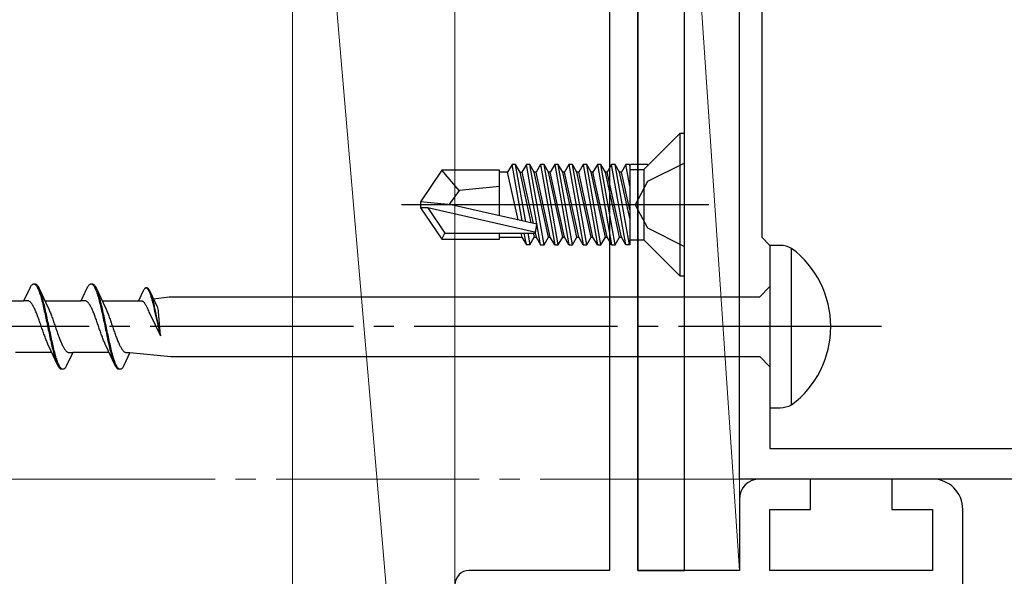
# Model space of a CAD drawing. Extents: x 105 to 1155, y 126 to 1689.
# Drawn here: x 619 to 668, y 400 to 427 of the extents above; entities that cross this region are included whole.
import ezdxf

# ---------------------------------------------------------------- set-up
doc = ezdxf.new("R2010")
doc.units = 0
doc.linetypes.add('YCENTER_1', pattern=[13, 10, -1, 1, -1])
for name, color, linetype, lineweight in [('YKK_11', 7, 'CONTINUOUS', 30), ('YKK_12', 2, 'CONTINUOUS', 13), ('YKK_13', 4, 'CONTINUOUS', 30), ('YSS_K', 3, 'CONTINUOUS', 13)]:
    doc.layers.add(name, color=color, linetype=linetype, lineweight=lineweight)

msp = doc.modelspace()

# ---------------------------------------------------------------- linework, layer by layer
at = {"layer": 'YKK_11', "color": 4, "linetype": 'ByBlock', "lineweight": -2, "ltscale": 0.5}
for p, q in [((648.405, 453.394, 0), (648.405, 400.094, 0)), ((649.805, 400.094, 0), (649.805, 453.094, 0)), ((658.305, 404.594, 0), (655.805, 404.594, 0)), ((658.305, 403.094, 0), (658.305, 404.594, 0)), ((664.305, 404.594, 0), (662.305, 404.594, 0)), ((662.305, 404.594, 0), (662.305, 403.094, 0)), ((654.805, 403.594, 0), (654.805, 400.094, 0)), ((656.305, 400.094, 0), (656.305, 403.094, 0)), ((656.305, 403.094, 0), (658.305, 403.094, 0)), ((662.305, 403.094, 0), (664.305, 403.094, 0)), ((664.305, 403.094, 0), (664.305, 400.094, 0)), ((665.805, 376.094, 0), (665.805, 403.094, 0)), ((648.405, 400.094, 0), (641.505, 400.094, 0)), ((654.805, 400.094, 0), (649.805, 400.094, 0)), ((664.305, 400.094, 0), (656.305, 400.094, 0))]:
    msp.add_line(p, q, dxfattribs=at)
at = {"layer": 'YKK_11', "color": 211, "linetype": 'ByBlock', "lineweight": -2}
for p, q in [((655.905, 443.694, 0), (655.905, 416.494, 0)), ((654.805, 404.594, 0), (654.805, 440.135, 0)), ((655.905, 416.494, 0), (656.305, 416.094, 0)), ((656.305, 416.094, 0), (656.305, 406.094, 0)), ((656.305, 406.094, 0), (678.405, 406.094, 0)), ((679.805, 404.594, 0), (654.805, 404.594, 0))]:
    msp.add_line(p, q, dxfattribs=at)
at = {"layer": 'YKK_11', "color": 4, "linetype": 'ByBlock', "lineweight": -2, "ltscale": 0.5}
for centre, radius, start, end in [((655.805, 403.594, 0), 1, 90, 180), ((664.305, 403.094, 0), 1.5, 0, 90), ((641.505, 399.394, 0), 0.7, 90, 270)]:
    msp.add_arc(centre, radius, start, end, dxfattribs=at)
at = {"layer": 'YKK_12', "color": 1, "linetype": 'YCENTER_1'}
msp.add_line((554.001, 404.594, 0), (697.305, 404.594, 0), dxfattribs=at)
at = {"layer": 'YKK_13'}
for p, q in [((649.805, 472.094, 0), (649.805, 400.094, 0)), ((652.105, 400.094, 0), (652.105, 472.094, 0)), ((649.805, 400.094, 0), (652.105, 400.094, 0))]:
    msp.add_line(p, q, dxfattribs=at)
at = {"layer": 'YKK_13', "linetype": 'ByBlock', "lineweight": -2, "ltscale": 0.5}
for p, q in [((650.105, 419.824, 0), (651.875, 421.594, 0)), ((652.105, 421.594, 0), (651.875, 421.594, 0)), ((651.875, 421.594, 0), (651.875, 414.594, 0)), ((652.105, 414.594, 0), (652.105, 421.594, 0)), ((640.15, 419.794, 0), (639.105, 418.244, 0)), ((643.005, 419.794, 0), (640.15, 419.794, 0)), ((641.005, 418.794, 0), (640.15, 419.794, 0)), ((643.005, 417.549, 0), (643.005, 419.794, 0)), ((643.618, 420.073, 0), (643.399, 419.694, 0)), ((644.108, 417.299, 0), (643.618, 420.073, 0)), ((643.792, 420.073, 0), (643.618, 420.073, 0)), ((644.011, 419.694, 0), (643.792, 420.073, 0)), ((644.29, 417.257, 0), (643.792, 420.073, 0)), ((644.318, 420.073, 0), (644.099, 419.694, 0)), ((644.492, 420.073, 0), (644.318, 420.073, 0)), ((645.018, 416.115, 0), (644.318, 420.073, 0)), ((644.711, 419.694, 0), (644.492, 420.073, 0)), ((645.192, 416.115, 0), (644.492, 420.073, 0)), ((645.018, 420.073, 0), (644.799, 419.694, 0)), ((645.192, 420.073, 0), (645.018, 420.073, 0)), ((645.018, 420.073, 0), (645.718, 416.115, 0)), ((645.411, 419.694, 0), (645.192, 420.073, 0)), ((645.892, 416.115, 0), (645.192, 420.073, 0)), ((645.718, 420.073, 0), (645.499, 419.694, 0)), ((645.892, 420.073, 0), (645.718, 420.073, 0)), ((645.718, 420.073, 0), (646.418, 416.115, 0)), ((646.111, 419.694, 0), (645.892, 420.073, 0)), ((646.592, 416.115, 0), (645.892, 420.073, 0)), ((646.418, 420.073, 0), (646.199, 419.694, 0)), ((646.592, 420.073, 0), (646.418, 420.073, 0)), ((646.418, 420.073, 0), (647.118, 416.115, 0)), ((646.811, 419.694, 0), (646.592, 420.073, 0)), ((647.292, 416.115, 0), (646.592, 420.073, 0)), ((647.118, 420.073, 0), (646.899, 419.694, 0)), ((647.292, 420.073, 0), (647.118, 420.073, 0)), ((647.118, 420.073, 0), (647.818, 416.115, 0)), ((647.511, 419.694, 0), (647.292, 420.073, 0)), ((647.992, 416.115, 0), (647.292, 420.073, 0)), ((647.818, 420.073, 0), (647.599, 419.694, 0)), ((647.992, 420.073, 0), (647.818, 420.073, 0)), ((647.818, 420.073, 0), (648.518, 416.115, 0)), ((648.211, 419.694, 0), (647.992, 420.073, 0)), ((648.692, 416.115, 0), (647.992, 420.073, 0)), ((648.518, 420.073, 0), (648.299, 419.694, 0)), ((649.218, 416.115, 0), (648.518, 420.073, 0)), ((648.692, 420.073, 0), (648.518, 420.073, 0)), ((648.911, 419.694, 0), (648.692, 420.073, 0)), ((649.392, 416.115, 0), (648.692, 420.073, 0)), ((649.218, 420.073, 0), (648.999, 419.694, 0)), ((649.392, 420.073, 0), (649.218, 420.073, 0)), ((649.405, 419.014, 0), (649.218, 420.073, 0)), ((649.405, 420.001, 0), (649.392, 420.073, 0)), ((649.405, 420.073, 0), (649.405, 416.115, 0)), ((649.405, 419.824, 0), (650.105, 419.824, 0)), ((650.305, 420.073, 0), (649.449, 420.073, 0)), ((650.105, 419.824, 0), (650.105, 416.364, 0)), ((652.105, 420.144, 0), (650.29, 419.239, 0)), ((643.399, 419.694, 0), (643.005, 419.694, 0)), ((643.913, 417.343, 0), (643.399, 419.694, 0)), ((644.557, 417.196, 0), (644.011, 419.694, 0)), ((644.011, 419.694, 0), (644.099, 419.694, 0)), ((644.099, 419.694, 0), (644.65, 417.172, 0)), ((644.799, 419.694, 0), (644.711, 419.694, 0)), ((645.411, 416.494, 0), (644.711, 419.694, 0)), ((645.499, 416.494, 0), (644.799, 419.694, 0)), ((645.499, 419.694, 0), (645.411, 419.694, 0)), ((646.111, 416.494, 0), (645.411, 419.694, 0)), ((646.199, 416.494, 0), (645.499, 419.694, 0)), ((646.199, 419.694, 0), (646.111, 419.694, 0)), ((646.811, 416.494, 0), (646.111, 419.694, 0)), ((646.899, 416.494, 0), (646.199, 419.694, 0)), ((646.899, 419.694, 0), (646.811, 419.694, 0)), ((647.511, 416.494, 0), (646.811, 419.694, 0)), ((647.599, 416.494, 0), (646.899, 419.694, 0)), ((647.599, 419.694, 0), (647.511, 419.694, 0)), ((648.211, 416.494, 0), (647.511, 419.694, 0)), ((648.299, 416.494, 0), (647.599, 419.694, 0)), ((648.299, 419.694, 0), (648.211, 419.694, 0)), ((648.911, 416.494, 0), (648.211, 419.694, 0)), ((648.999, 416.494, 0), (648.299, 419.694, 0)), ((648.999, 419.694, 0), (648.911, 419.694, 0)), ((649.405, 417.436, 0), (648.911, 419.694, 0)), ((649.405, 417.837, 0), (648.999, 419.694, 0)), ((641.005, 418.794, 0), (640.504, 418.094, 0)), ((643.005, 418.994, 0), (641.005, 418.794, 0)), ((650.29, 419.239, 0), (649.681, 418.094, 0)), ((653.307, 418.094, 0), (638.179, 418.094, 0)), ((640.611, 418.094, 0), (639.105, 418.244, 0)), ((639.105, 418.244, 0), (639.105, 417.944, 0)), ((639.105, 417.944, 0), (640.15, 416.394, 0)), ((639.467, 417.944, 0), (639.105, 417.944, 0)), ((644.715, 416.75, 0), (639.467, 417.944, 0)), ((639.467, 417.944, 0), (640.31, 416.694, 0)), ((644.827, 417.135, 0), (640.611, 418.094, 0)), ((649.681, 418.094, 0), (650.29, 416.949, 0)), ((644.777, 416.694, 0), (644.827, 417.135, 0)), ((650.29, 416.949, 0), (652.105, 416.044, 0)), ((640.15, 416.394, 0), (640.31, 416.694, 0)), ((640.15, 416.394, 0), (643.005, 416.394, 0)), ((640.31, 416.694, 0), (644.777, 416.694, 0)), ((643.005, 416.394, 0), (643.005, 416.694, 0)), ((643.005, 416.494, 0), (644.099, 416.494, 0)), ((644.055, 416.694, 0), (644.099, 416.494, 0)), ((644.099, 416.494, 0), (644.318, 416.115, 0)), ((644.318, 416.115, 0), (644.215, 416.694, 0)), ((644.39, 416.694, 0), (644.492, 416.115, 0)), ((644.492, 416.115, 0), (644.711, 416.494, 0)), ((644.662, 416.717, 0), (644.711, 416.494, 0)), ((644.711, 416.494, 0), (644.799, 416.494, 0)), ((644.738, 416.772, 0), (644.799, 416.494, 0)), ((644.799, 416.494, 0), (645.018, 416.115, 0)), ((645.192, 416.115, 0), (645.411, 416.494, 0)), ((645.411, 416.494, 0), (645.499, 416.494, 0)), ((645.718, 416.115, 0), (645.499, 416.494, 0)), ((645.892, 416.115, 0), (646.111, 416.494, 0)), ((646.111, 416.494, 0), (646.199, 416.494, 0)), ((646.418, 416.115, 0), (646.199, 416.494, 0)), ((646.592, 416.115, 0), (646.811, 416.494, 0)), ((646.811, 416.494, 0), (646.899, 416.494, 0)), ((647.118, 416.115, 0), (646.899, 416.494, 0)), ((647.292, 416.115, 0), (647.511, 416.494, 0)), ((647.511, 416.494, 0), (647.599, 416.494, 0)), ((647.818, 416.115, 0), (647.599, 416.494, 0)), ((647.992, 416.115, 0), (648.211, 416.494, 0)), ((648.211, 416.494, 0), (648.299, 416.494, 0)), ((648.518, 416.115, 0), (648.299, 416.494, 0)), ((648.692, 416.115, 0), (648.911, 416.494, 0)), ((648.911, 416.494, 0), (648.999, 416.494, 0)), ((649.218, 416.115, 0), (648.999, 416.494, 0)), ((649.405, 416.364, 0), (650.105, 416.364, 0)), ((650.105, 416.364, 0), (651.875, 414.594, 0)), ((644.492, 416.115, 0), (644.318, 416.115, 0)), ((645.018, 416.115, 0), (645.192, 416.115, 0)), ((645.718, 416.115, 0), (645.892, 416.115, 0)), ((646.418, 416.115, 0), (646.592, 416.115, 0)), ((647.118, 416.115, 0), (647.292, 416.115, 0)), ((647.818, 416.115, 0), (647.992, 416.115, 0)), ((648.518, 416.115, 0), (648.692, 416.115, 0)), ((649.405, 416.115, 0), (649.218, 416.115, 0)), ((651.875, 414.594, 0), (652.105, 414.594, 0))]:
    msp.add_line(p, q, dxfattribs=at)
at = {"layer": 'YKK_13', "linetype": 'ByBlock', "lineweight": -2, "ltscale": 3}
for p, q in [((656.305, 416.094, 0), (656.305, 408.094, 0)), ((656.81, 416.094, 0), (656.305, 416.094, 0)), ((657.375, 408.242, 0), (657.375, 415.946, 0)), ((619.589, 413.368, 0), (619.885, 414.009, 0)), ((619.885, 414.009, 0), (619.905, 414.046, 0)), ((619.905, 414.046, 0), (619.925, 414.079, 0)), ((619.925, 414.079, 0), (619.944, 414.107, 0)), ((619.944, 414.107, 0), (619.964, 414.132, 0)), ((619.964, 414.132, 0), (619.983, 414.153, 0)), ((619.983, 414.153, 0), (620.003, 414.169, 0)), ((620.003, 414.169, 0), (620.022, 414.182, 0)), ((620.022, 414.182, 0), (620.042, 414.19, 0)), ((620.042, 414.19, 0), (620.062, 414.194, 0)), ((620.062, 414.194, 0), (620.142, 414.194, 0)), ((620.101, 414.189, 0), (620.12, 414.18, 0)), ((620.12, 414.18, 0), (620.14, 414.167, 0)), ((620.14, 414.167, 0), (620.16, 414.15, 0)), ((620.142, 414.194, 0), (620.161, 414.19, 0)), ((620.16, 414.15, 0), (620.179, 414.129, 0)), ((620.161, 414.19, 0), (620.181, 414.182, 0)), ((620.179, 414.129, 0), (620.199, 414.103, 0)), ((620.181, 414.182, 0), (620.2, 414.169, 0)), ((620.199, 414.103, 0), (620.218, 414.074, 0)), ((620.2, 414.169, 0), (620.22, 414.153, 0)), ((620.218, 414.074, 0), (620.238, 414.04, 0)), ((620.22, 414.153, 0), (620.24, 414.132, 0)), ((620.238, 414.04, 0), (620.257, 414.003, 0)), ((620.24, 414.132, 0), (620.259, 414.107, 0)), ((620.257, 414.003, 0), (620.277, 413.962, 0)), ((620.259, 414.107, 0), (620.279, 414.079, 0)), ((620.277, 413.962, 0), (620.297, 413.917, 0)), ((620.279, 414.079, 0), (620.298, 414.046, 0)), ((620.298, 414.046, 0), (620.318, 414.009, 0)), ((620.318, 414.009, 0), (620.337, 413.968, 0)), ((620.337, 413.968, 0), (620.66, 413.27, 0)), ((622.409, 413.368, 0), (622.705, 414.009, 0)), ((622.705, 414.009, 0), (622.725, 414.046, 0)), ((622.725, 414.046, 0), (622.745, 414.079, 0)), ((622.745, 414.079, 0), (622.764, 414.107, 0)), ((622.764, 414.107, 0), (622.784, 414.132, 0)), ((622.784, 414.132, 0), (622.803, 414.153, 0)), ((622.803, 414.153, 0), (622.823, 414.169, 0)), ((622.823, 414.169, 0), (622.842, 414.182, 0)), ((622.842, 414.182, 0), (622.862, 414.19, 0)), ((622.862, 414.19, 0), (622.882, 414.194, 0)), ((622.882, 414.194, 0), (622.962, 414.194, 0)), ((622.921, 414.189, 0), (622.94, 414.18, 0)), ((622.94, 414.18, 0), (622.96, 414.167, 0)), ((622.96, 414.167, 0), (622.98, 414.15, 0)), ((622.962, 414.194, 0), (622.981, 414.19, 0)), ((622.98, 414.15, 0), (622.999, 414.129, 0)), ((622.981, 414.19, 0), (623.001, 414.182, 0)), ((622.999, 414.129, 0), (623.019, 414.103, 0)), ((623.001, 414.182, 0), (623.02, 414.169, 0)), ((623.019, 414.103, 0), (623.038, 414.074, 0)), ((623.02, 414.169, 0), (623.04, 414.153, 0)), ((623.038, 414.074, 0), (623.058, 414.04, 0)), ((623.04, 414.153, 0), (623.06, 414.132, 0)), ((623.058, 414.04, 0), (623.077, 414.003, 0)), ((623.06, 414.132, 0), (623.079, 414.107, 0)), ((623.077, 414.003, 0), (623.097, 413.962, 0)), ((623.079, 414.107, 0), (623.099, 414.079, 0)), ((623.097, 413.962, 0), (623.117, 413.917, 0)), ((623.099, 414.079, 0), (623.118, 414.046, 0)), ((623.118, 414.046, 0), (623.138, 414.009, 0)), ((623.138, 414.009, 0), (623.157, 413.968, 0)), ((623.157, 413.968, 0), (623.48, 413.27, 0)), ((625.514, 413.949, 0), (625.499, 413.93, 0)), ((625.529, 413.964, 0), (625.514, 413.949, 0)), ((625.543, 413.977, 0), (625.529, 413.964, 0)), ((625.558, 413.986, 0), (625.543, 413.977, 0)), ((625.573, 413.993, 0), (625.558, 413.986, 0)), ((625.588, 413.996, 0), (625.573, 413.993, 0)), ((625.649, 413.996, 0), (625.588, 413.996, 0)), ((625.618, 413.992, 0), (625.633, 413.985, 0)), ((625.633, 413.985, 0), (625.648, 413.975, 0)), ((625.648, 413.975, 0), (625.662, 413.962, 0)), ((625.664, 413.993, 0), (625.649, 413.996, 0)), ((625.662, 413.962, 0), (625.677, 413.946, 0)), ((625.679, 413.986, 0), (625.664, 413.993, 0)), ((625.677, 413.946, 0), (625.692, 413.927, 0)), ((625.694, 413.977, 0), (625.679, 413.986, 0)), ((625.708, 413.964, 0), (625.694, 413.977, 0)), ((625.723, 413.949, 0), (625.708, 413.964, 0)), ((625.738, 413.93, 0), (625.723, 413.949, 0)), ((655.805, 413.569, 0), (656.305, 414.069, 0)), ((620.297, 413.917, 0), (620.316, 413.868, 0)), ((620.316, 413.868, 0), (620.336, 413.816, 0)), ((620.336, 413.816, 0), (620.355, 413.76, 0)), ((620.355, 413.76, 0), (620.375, 413.701, 0)), ((620.375, 413.701, 0), (620.395, 413.639, 0)), ((620.396, 413.824, 0), (620.377, 413.876, 0)), ((620.395, 413.639, 0), (620.414, 413.574, 0)), ((620.416, 413.769, 0), (620.396, 413.824, 0)), ((620.414, 413.574, 0), (620.434, 413.505, 0)), ((620.435, 413.711, 0), (620.416, 413.769, 0)), ((620.434, 413.505, 0), (620.453, 413.434, 0)), ((620.455, 413.649, 0), (620.435, 413.711, 0)), ((620.475, 413.584, 0), (620.455, 413.649, 0)), ((620.494, 413.516, 0), (620.475, 413.584, 0)), ((620.514, 413.445, 0), (620.494, 413.516, 0)), ((623.117, 413.917, 0), (623.136, 413.868, 0)), ((623.136, 413.868, 0), (623.156, 413.816, 0)), ((623.156, 413.816, 0), (623.175, 413.76, 0)), ((623.175, 413.76, 0), (623.195, 413.701, 0)), ((623.195, 413.701, 0), (623.215, 413.639, 0)), ((623.216, 413.824, 0), (623.197, 413.876, 0)), ((623.215, 413.639, 0), (623.234, 413.574, 0)), ((623.236, 413.769, 0), (623.216, 413.824, 0)), ((623.234, 413.574, 0), (623.254, 413.505, 0)), ((623.255, 413.711, 0), (623.236, 413.769, 0)), ((623.254, 413.505, 0), (623.273, 413.434, 0)), ((623.275, 413.649, 0), (623.255, 413.711, 0)), ((623.295, 413.584, 0), (623.275, 413.649, 0)), ((623.314, 413.516, 0), (623.295, 413.584, 0)), ((623.334, 413.445, 0), (623.314, 413.516, 0)), ((625.454, 413.855, 0), (625.229, 413.368, 0)), ((625.469, 413.883, 0), (625.454, 413.855, 0)), ((625.484, 413.908, 0), (625.469, 413.883, 0)), ((625.499, 413.93, 0), (625.484, 413.908, 0)), ((625.692, 413.927, 0), (625.707, 413.904, 0)), ((625.707, 413.904, 0), (625.722, 413.879, 0)), ((625.722, 413.879, 0), (625.737, 413.851, 0)), ((625.737, 413.851, 0), (625.752, 413.819, 0)), ((625.753, 413.908, 0), (625.738, 413.93, 0)), ((625.752, 413.819, 0), (625.767, 413.785, 0)), ((625.768, 413.883, 0), (625.753, 413.908, 0)), ((625.767, 413.785, 0), (625.782, 413.748, 0)), ((625.783, 413.855, 0), (625.768, 413.883, 0)), ((625.782, 413.748, 0), (625.796, 413.709, 0)), ((625.798, 413.824, 0), (625.783, 413.855, 0)), ((625.796, 413.709, 0), (625.811, 413.666, 0)), ((626.043, 413.293, 0), (625.798, 413.824, 0)), ((625.811, 413.666, 0), (625.826, 413.621, 0)), ((625.826, 413.621, 0), (625.841, 413.574, 0)), ((625.842, 413.715, 0), (625.827, 413.754, 0)), ((625.841, 413.574, 0), (625.856, 413.524, 0)), ((625.857, 413.673, 0), (625.842, 413.715, 0)), ((625.856, 413.524, 0), (625.871, 413.473, 0)), ((625.872, 413.628, 0), (625.857, 413.673, 0)), ((625.871, 413.473, 0), (625.886, 413.418, 0)), ((625.887, 413.581, 0), (625.872, 413.628, 0)), ((625.902, 413.532, 0), (625.887, 413.581, 0)), ((625.917, 413.481, 0), (625.902, 413.532, 0)), ((625.932, 413.427, 0), (625.917, 413.481, 0)), ((625.967, 413.458, 0), (626.732, 413.569, 0)), ((626.732, 413.569, 0), (655.805, 413.569, 0)), ((617.795, 413.368, 0), (619.589, 413.368, 0)), ((619.768, 413.368, 0), (619.589, 413.368, 0)), ((619.788, 413.366, 0), (619.768, 413.368, 0)), ((619.807, 413.361, 0), (619.788, 413.366, 0)), ((619.827, 413.353, 0), (619.807, 413.361, 0)), ((619.846, 413.343, 0), (619.827, 413.353, 0)), ((619.866, 413.331, 0), (619.846, 413.343, 0)), ((619.886, 413.315, 0), (619.866, 413.331, 0)), ((619.905, 413.298, 0), (619.886, 413.315, 0)), ((619.925, 413.278, 0), (619.905, 413.298, 0)), ((619.944, 413.255, 0), (619.925, 413.278, 0)), ((619.964, 413.231, 0), (619.944, 413.255, 0)), ((619.984, 413.204, 0), (619.964, 413.231, 0)), ((620.003, 413.174, 0), (619.984, 413.204, 0)), ((620.023, 413.143, 0), (620.003, 413.174, 0)), ((620.042, 413.109, 0), (620.023, 413.143, 0)), ((620.062, 413.074, 0), (620.042, 413.109, 0)), ((620.081, 413.036, 0), (620.062, 413.074, 0)), ((620.101, 412.997, 0), (620.081, 413.036, 0)), ((620.121, 412.956, 0), (620.101, 412.997, 0)), ((620.453, 413.434, 0), (620.473, 413.36, 0)), ((620.473, 413.36, 0), (620.492, 413.284, 0)), ((620.492, 413.284, 0), (620.512, 413.205, 0)), ((620.512, 413.205, 0), (620.532, 413.124, 0)), ((620.533, 413.372, 0), (620.514, 413.445, 0)), ((620.532, 413.124, 0), (620.551, 413.041, 0)), ((620.553, 413.296, 0), (620.533, 413.372, 0)), ((620.551, 413.041, 0), (620.571, 412.956, 0)), ((620.572, 413.217, 0), (620.553, 413.296, 0)), ((620.592, 413.136, 0), (620.572, 413.217, 0)), ((620.612, 413.054, 0), (620.592, 413.136, 0)), ((620.631, 412.969, 0), (620.612, 413.054, 0)), ((620.615, 413.368, 0), (622.409, 413.368, 0)), ((620.66, 413.27, 0), (620.807, 412.952, 0)), ((622.588, 413.368, 0), (622.409, 413.368, 0)), ((622.608, 413.366, 0), (622.588, 413.368, 0)), ((622.627, 413.361, 0), (622.608, 413.366, 0)), ((622.647, 413.353, 0), (622.627, 413.361, 0)), ((622.666, 413.343, 0), (622.647, 413.353, 0)), ((622.686, 413.331, 0), (622.666, 413.343, 0)), ((622.706, 413.315, 0), (622.686, 413.331, 0)), ((622.725, 413.298, 0), (622.706, 413.315, 0)), ((622.745, 413.278, 0), (622.725, 413.298, 0)), ((622.764, 413.255, 0), (622.745, 413.278, 0)), ((622.784, 413.231, 0), (622.764, 413.255, 0)), ((622.804, 413.204, 0), (622.784, 413.231, 0)), ((622.823, 413.174, 0), (622.804, 413.204, 0)), ((622.843, 413.143, 0), (622.823, 413.174, 0)), ((622.862, 413.109, 0), (622.843, 413.143, 0)), ((622.882, 413.074, 0), (622.862, 413.109, 0)), ((622.901, 413.036, 0), (622.882, 413.074, 0)), ((622.921, 412.997, 0), (622.901, 413.036, 0)), ((622.941, 412.956, 0), (622.921, 412.997, 0)), ((623.273, 413.434, 0), (623.293, 413.36, 0)), ((623.293, 413.36, 0), (623.312, 413.284, 0)), ((623.312, 413.284, 0), (623.332, 413.205, 0)), ((623.332, 413.205, 0), (623.352, 413.124, 0)), ((623.353, 413.372, 0), (623.334, 413.445, 0)), ((623.352, 413.124, 0), (623.371, 413.041, 0)), ((623.373, 413.296, 0), (623.353, 413.372, 0)), ((623.371, 413.041, 0), (623.391, 412.956, 0)), ((623.392, 413.217, 0), (623.373, 413.296, 0)), ((623.412, 413.136, 0), (623.392, 413.217, 0)), ((623.432, 413.054, 0), (623.412, 413.136, 0)), ((623.451, 412.969, 0), (623.432, 413.054, 0)), ((623.435, 413.368, 0), (625.229, 413.368, 0)), ((623.48, 413.27, 0), (623.627, 412.952, 0)), ((625.229, 413.368, 0), (625.365, 413.368, 0)), ((625.365, 413.368, 0), (625.38, 413.367, 0)), ((625.38, 413.367, 0), (625.395, 413.363, 0)), ((625.395, 413.363, 0), (625.41, 413.357, 0)), ((625.41, 413.357, 0), (625.425, 413.349, 0)), ((625.425, 413.349, 0), (625.439, 413.34, 0)), ((625.439, 413.34, 0), (625.454, 413.328, 0)), ((625.454, 413.328, 0), (625.469, 413.315, 0)), ((625.469, 413.315, 0), (625.484, 413.3, 0)), ((625.484, 413.3, 0), (625.499, 413.283, 0)), ((625.499, 413.283, 0), (625.514, 413.264, 0)), ((625.514, 413.264, 0), (625.529, 413.243, 0)), ((625.529, 413.243, 0), (625.544, 413.221, 0)), ((625.544, 413.221, 0), (625.558, 413.197, 0)), ((625.558, 413.197, 0), (625.573, 413.172, 0)), ((625.573, 413.172, 0), (625.588, 413.145, 0)), ((625.588, 413.145, 0), (625.603, 413.116, 0)), ((625.603, 413.116, 0), (625.618, 413.086, 0)), ((625.618, 413.086, 0), (625.633, 413.055, 0)), ((625.633, 413.055, 0), (625.648, 413.022, 0)), ((625.648, 413.022, 0), (625.663, 412.988, 0)), ((625.663, 412.988, 0), (625.678, 412.953, 0)), ((625.886, 413.418, 0), (625.901, 413.362, 0)), ((625.901, 413.362, 0), (625.915, 413.304, 0)), ((625.915, 413.304, 0), (625.93, 413.244, 0)), ((625.93, 413.244, 0), (625.945, 413.183, 0)), ((625.947, 413.371, 0), (625.932, 413.427, 0)), ((625.945, 413.183, 0), (625.96, 413.12, 0)), ((625.961, 413.313, 0), (625.947, 413.371, 0)), ((625.96, 413.12, 0), (625.975, 413.055, 0)), ((625.976, 413.253, 0), (625.961, 413.313, 0)), ((625.975, 413.055, 0), (625.99, 412.989, 0)), ((625.991, 413.192, 0), (625.976, 413.253, 0)), ((625.99, 412.989, 0), (626.005, 412.922, 0)), ((626.006, 413.129, 0), (625.991, 413.192, 0)), ((626.021, 413.065, 0), (626.006, 413.129, 0)), ((626.036, 412.999, 0), (626.021, 413.065, 0)), ((626.051, 412.932, 0), (626.036, 412.999, 0)), ((626.155, 413.052, 0), (626.043, 413.293, 0)), ((626.17, 413.019, 0), (626.155, 413.052, 0)), ((626.195, 412.961, 0), (626.17, 413.019, 0)), ((620.14, 412.913, 0), (620.121, 412.956, 0)), ((620.16, 412.868, 0), (620.14, 412.913, 0)), ((620.179, 412.822, 0), (620.16, 412.868, 0)), ((620.199, 412.774, 0), (620.179, 412.822, 0)), ((620.219, 412.725, 0), (620.199, 412.774, 0)), ((620.238, 412.675, 0), (620.219, 412.725, 0)), ((620.258, 412.623, 0), (620.238, 412.675, 0)), ((620.277, 412.57, 0), (620.258, 412.623, 0)), ((620.297, 412.517, 0), (620.277, 412.57, 0)), ((620.316, 412.463, 0), (620.297, 412.517, 0)), ((620.571, 412.956, 0), (620.59, 412.869, 0)), ((620.59, 412.869, 0), (620.61, 412.781, 0)), ((620.61, 412.781, 0), (620.63, 412.691, 0)), ((620.63, 412.691, 0), (620.649, 412.6, 0)), ((620.651, 412.882, 0), (620.631, 412.969, 0)), ((620.649, 412.6, 0), (620.669, 412.508, 0)), ((620.67, 412.794, 0), (620.651, 412.882, 0)), ((620.669, 412.508, 0), (620.688, 412.415, 0)), ((620.69, 412.705, 0), (620.67, 412.794, 0)), ((620.71, 412.614, 0), (620.69, 412.705, 0)), ((620.729, 412.522, 0), (620.71, 412.614, 0)), ((620.749, 412.429, 0), (620.729, 412.522, 0)), ((620.807, 412.952, 0), (620.827, 412.909, 0)), ((620.827, 412.909, 0), (620.846, 412.864, 0)), ((620.846, 412.864, 0), (620.866, 412.818, 0)), ((620.866, 412.818, 0), (620.886, 412.77, 0)), ((620.886, 412.77, 0), (620.905, 412.721, 0)), ((620.905, 412.721, 0), (620.925, 412.67, 0)), ((620.925, 412.67, 0), (620.944, 412.619, 0)), ((620.944, 412.619, 0), (620.964, 412.566, 0)), ((620.964, 412.566, 0), (620.984, 412.513, 0)), ((620.984, 412.513, 0), (621.003, 412.458, 0)), ((622.96, 412.913, 0), (622.941, 412.956, 0)), ((622.98, 412.868, 0), (622.96, 412.913, 0)), ((622.999, 412.822, 0), (622.98, 412.868, 0)), ((623.019, 412.774, 0), (622.999, 412.822, 0)), ((623.039, 412.725, 0), (623.019, 412.774, 0)), ((623.058, 412.675, 0), (623.039, 412.725, 0)), ((623.078, 412.623, 0), (623.058, 412.675, 0)), ((623.097, 412.57, 0), (623.078, 412.623, 0)), ((623.117, 412.517, 0), (623.097, 412.57, 0)), ((623.136, 412.463, 0), (623.117, 412.517, 0)), ((623.391, 412.956, 0), (623.41, 412.869, 0)), ((623.41, 412.869, 0), (623.43, 412.781, 0)), ((623.43, 412.781, 0), (623.45, 412.691, 0)), ((623.45, 412.691, 0), (623.469, 412.6, 0)), ((623.471, 412.882, 0), (623.451, 412.969, 0)), ((623.469, 412.6, 0), (623.489, 412.508, 0)), ((623.49, 412.794, 0), (623.471, 412.882, 0)), ((623.489, 412.508, 0), (623.508, 412.415, 0)), ((623.51, 412.705, 0), (623.49, 412.794, 0)), ((623.53, 412.614, 0), (623.51, 412.705, 0)), ((623.549, 412.522, 0), (623.53, 412.614, 0)), ((623.569, 412.429, 0), (623.549, 412.522, 0)), ((623.627, 412.952, 0), (623.647, 412.909, 0)), ((623.647, 412.909, 0), (623.666, 412.864, 0)), ((623.666, 412.864, 0), (623.686, 412.818, 0)), ((623.686, 412.818, 0), (623.706, 412.77, 0)), ((623.706, 412.77, 0), (623.725, 412.721, 0)), ((623.725, 412.721, 0), (623.745, 412.67, 0)), ((623.745, 412.67, 0), (623.764, 412.619, 0)), ((623.764, 412.619, 0), (623.784, 412.566, 0)), ((623.784, 412.566, 0), (623.804, 412.513, 0)), ((623.804, 412.513, 0), (623.823, 412.458, 0)), ((625.678, 412.953, 0), (625.692, 412.917, 0)), ((625.692, 412.917, 0), (625.717, 412.865, 0)), ((625.717, 412.865, 0), (625.742, 412.814, 0)), ((625.742, 412.814, 0), (625.789, 412.718, 0)), ((625.789, 412.718, 0), (626.305, 411.64, 0)), ((626.005, 412.922, 0), (626.02, 412.854, 0)), ((626.02, 412.854, 0), (626.305, 411.64, 0)), ((626.066, 412.864, 0), (626.051, 412.932, 0)), ((626.305, 411.64, 0), (626.066, 412.864, 0)), ((626.207, 412.894, 0), (626.195, 412.961, 0)), ((626.214, 412.838, 0), (626.207, 412.894, 0)), ((626.305, 411.64, 0), (626.214, 412.838, 0)), ((620.336, 412.407, 0), (620.316, 412.463, 0)), ((620.356, 412.352, 0), (620.336, 412.407, 0)), ((620.375, 412.295, 0), (620.356, 412.352, 0)), ((620.395, 412.239, 0), (620.375, 412.295, 0)), ((620.414, 412.182, 0), (620.395, 412.239, 0)), ((620.434, 412.125, 0), (620.414, 412.182, 0)), ((620.454, 412.067, 0), (620.434, 412.125, 0)), ((620.473, 412.01, 0), (620.454, 412.067, 0)), ((620.493, 411.953, 0), (620.473, 412.01, 0)), ((620.688, 412.415, 0), (620.708, 412.322, 0)), ((620.708, 412.322, 0), (620.727, 412.228, 0)), ((620.727, 412.228, 0), (620.747, 412.134, 0)), ((620.747, 412.134, 0), (620.767, 412.039, 0)), ((620.768, 412.336, 0), (620.749, 412.429, 0)), ((620.767, 412.039, 0), (620.786, 411.945, 0)), ((620.788, 412.242, 0), (620.768, 412.336, 0)), ((620.807, 412.148, 0), (620.788, 412.242, 0)), ((620.827, 412.054, 0), (620.807, 412.148, 0)), ((620.847, 411.959, 0), (620.827, 412.054, 0)), ((621.003, 412.458, 0), (621.023, 412.403, 0)), ((621.023, 412.403, 0), (621.042, 412.347, 0)), ((621.042, 412.347, 0), (621.062, 412.291, 0)), ((621.062, 412.291, 0), (621.081, 412.234, 0)), ((621.081, 412.234, 0), (621.101, 412.177, 0)), ((621.101, 412.177, 0), (621.121, 412.12, 0)), ((621.121, 412.12, 0), (621.14, 412.063, 0)), ((621.14, 412.063, 0), (621.16, 412.006, 0)), ((621.16, 412.006, 0), (621.179, 411.949, 0)), ((623.156, 412.407, 0), (623.136, 412.463, 0)), ((623.176, 412.352, 0), (623.156, 412.407, 0)), ((623.195, 412.295, 0), (623.176, 412.352, 0)), ((623.215, 412.239, 0), (623.195, 412.295, 0)), ((623.234, 412.182, 0), (623.215, 412.239, 0)), ((623.254, 412.125, 0), (623.234, 412.182, 0)), ((623.274, 412.067, 0), (623.254, 412.125, 0)), ((623.293, 412.01, 0), (623.274, 412.067, 0)), ((623.313, 411.953, 0), (623.293, 412.01, 0)), ((623.508, 412.415, 0), (623.528, 412.322, 0)), ((623.528, 412.322, 0), (623.547, 412.228, 0)), ((623.547, 412.228, 0), (623.567, 412.134, 0)), ((623.567, 412.134, 0), (623.587, 412.039, 0)), ((623.588, 412.336, 0), (623.569, 412.429, 0)), ((623.587, 412.039, 0), (623.606, 411.945, 0)), ((623.608, 412.242, 0), (623.588, 412.336, 0)), ((623.627, 412.148, 0), (623.608, 412.242, 0)), ((623.647, 412.054, 0), (623.627, 412.148, 0)), ((623.667, 411.959, 0), (623.647, 412.054, 0)), ((623.823, 412.458, 0), (623.843, 412.403, 0)), ((623.843, 412.403, 0), (623.862, 412.347, 0)), ((623.862, 412.347, 0), (623.882, 412.291, 0)), ((623.882, 412.291, 0), (623.901, 412.234, 0)), ((623.901, 412.234, 0), (623.921, 412.177, 0)), ((623.921, 412.177, 0), (623.941, 412.12, 0)), ((623.941, 412.12, 0), (623.96, 412.063, 0)), ((623.96, 412.063, 0), (623.98, 412.006, 0)), ((623.98, 412.006, 0), (623.999, 411.949, 0)), ((620.512, 411.896, 0), (620.493, 411.953, 0)), ((620.532, 411.84, 0), (620.512, 411.896, 0)), ((620.551, 411.784, 0), (620.532, 411.84, 0)), ((620.571, 411.729, 0), (620.551, 411.784, 0)), ((620.591, 411.675, 0), (620.571, 411.729, 0)), ((620.61, 411.621, 0), (620.591, 411.675, 0)), ((620.63, 411.568, 0), (620.61, 411.621, 0)), ((620.649, 411.517, 0), (620.63, 411.568, 0)), ((620.669, 411.466, 0), (620.649, 411.517, 0)), ((620.786, 411.945, 0), (620.806, 411.851, 0)), ((620.806, 411.851, 0), (620.825, 411.758, 0)), ((620.825, 411.758, 0), (620.845, 411.665, 0)), ((620.845, 411.665, 0), (620.865, 411.574, 0)), ((620.866, 411.866, 0), (620.847, 411.959, 0)), ((620.865, 411.574, 0), (620.884, 411.483, 0)), ((620.886, 411.772, 0), (620.866, 411.866, 0)), ((620.905, 411.679, 0), (620.886, 411.772, 0)), ((620.925, 411.587, 0), (620.905, 411.679, 0)), ((620.945, 411.496, 0), (620.925, 411.587, 0)), ((621.179, 411.949, 0), (621.199, 411.892, 0)), ((621.199, 411.892, 0), (621.219, 411.836, 0)), ((621.219, 411.836, 0), (621.238, 411.78, 0)), ((621.238, 411.78, 0), (621.258, 411.725, 0)), ((621.258, 411.725, 0), (621.277, 411.67, 0)), ((621.277, 411.67, 0), (621.297, 411.617, 0)), ((621.297, 411.617, 0), (621.316, 411.564, 0)), ((621.316, 411.564, 0), (621.336, 411.513, 0)), ((623.332, 411.896, 0), (623.313, 411.953, 0)), ((623.352, 411.84, 0), (623.332, 411.896, 0)), ((623.371, 411.784, 0), (623.352, 411.84, 0)), ((623.391, 411.729, 0), (623.371, 411.784, 0)), ((623.411, 411.675, 0), (623.391, 411.729, 0)), ((623.43, 411.621, 0), (623.411, 411.675, 0)), ((623.45, 411.568, 0), (623.43, 411.621, 0)), ((623.469, 411.517, 0), (623.45, 411.568, 0)), ((623.489, 411.466, 0), (623.469, 411.517, 0)), ((623.606, 411.945, 0), (623.626, 411.851, 0)), ((623.626, 411.851, 0), (623.645, 411.758, 0)), ((623.645, 411.758, 0), (623.665, 411.665, 0)), ((623.665, 411.665, 0), (623.685, 411.574, 0)), ((623.686, 411.866, 0), (623.667, 411.959, 0)), ((623.685, 411.574, 0), (623.704, 411.483, 0)), ((623.706, 411.772, 0), (623.686, 411.866, 0)), ((623.725, 411.679, 0), (623.706, 411.772, 0)), ((623.745, 411.587, 0), (623.725, 411.679, 0)), ((623.765, 411.496, 0), (623.745, 411.587, 0)), ((623.999, 411.949, 0), (624.019, 411.892, 0)), ((624.019, 411.892, 0), (624.039, 411.836, 0)), ((624.039, 411.836, 0), (624.058, 411.78, 0)), ((624.058, 411.78, 0), (624.078, 411.725, 0)), ((624.078, 411.725, 0), (624.097, 411.67, 0)), ((624.097, 411.67, 0), (624.117, 411.617, 0)), ((624.117, 411.617, 0), (624.136, 411.564, 0)), ((624.136, 411.564, 0), (624.156, 411.513, 0)), ((620.689, 411.417, 0), (620.669, 411.466, 0)), ((620.708, 411.369, 0), (620.689, 411.417, 0)), ((620.728, 411.323, 0), (620.708, 411.369, 0)), ((620.747, 411.278, 0), (620.728, 411.323, 0)), ((620.767, 411.235, 0), (620.747, 411.278, 0)), ((620.914, 410.918, 0), (620.767, 411.235, 0)), ((620.884, 411.483, 0), (620.904, 411.393, 0)), ((620.904, 411.393, 0), (620.923, 411.305, 0)), ((620.923, 411.305, 0), (620.943, 411.219, 0)), ((620.943, 411.219, 0), (620.962, 411.134, 0)), ((620.964, 411.407, 0), (620.945, 411.496, 0)), ((620.962, 411.134, 0), (620.982, 411.051, 0)), ((620.984, 411.318, 0), (620.964, 411.407, 0)), ((620.982, 411.051, 0), (621.002, 410.97, 0)), ((621.003, 411.232, 0), (620.984, 411.318, 0)), ((621.023, 411.146, 0), (621.003, 411.232, 0)), ((621.042, 411.063, 0), (621.023, 411.146, 0)), ((621.062, 410.982, 0), (621.042, 411.063, 0)), ((621.336, 411.513, 0), (621.356, 411.462, 0)), ((621.356, 411.462, 0), (621.375, 411.413, 0)), ((621.375, 411.413, 0), (621.395, 411.366, 0)), ((621.395, 411.366, 0), (621.414, 411.319, 0)), ((621.414, 411.319, 0), (621.434, 411.275, 0)), ((621.434, 411.275, 0), (621.454, 411.232, 0)), ((621.454, 411.232, 0), (621.473, 411.19, 0)), ((621.473, 411.19, 0), (621.493, 411.151, 0)), ((621.493, 411.151, 0), (621.512, 411.113, 0)), ((621.512, 411.113, 0), (621.532, 411.078, 0)), ((621.532, 411.078, 0), (621.551, 411.044, 0)), ((621.551, 411.044, 0), (621.571, 411.013, 0)), ((623.509, 411.417, 0), (623.489, 411.466, 0)), ((623.528, 411.369, 0), (623.509, 411.417, 0)), ((623.548, 411.323, 0), (623.528, 411.369, 0)), ((623.567, 411.278, 0), (623.548, 411.323, 0)), ((623.587, 411.235, 0), (623.567, 411.278, 0)), ((623.734, 410.918, 0), (623.587, 411.235, 0)), ((623.704, 411.483, 0), (623.724, 411.393, 0)), ((623.724, 411.393, 0), (623.743, 411.305, 0)), ((623.743, 411.305, 0), (623.763, 411.219, 0)), ((623.763, 411.219, 0), (623.782, 411.134, 0)), ((623.784, 411.407, 0), (623.765, 411.496, 0)), ((623.782, 411.134, 0), (623.802, 411.051, 0)), ((623.804, 411.318, 0), (623.784, 411.407, 0)), ((623.802, 411.051, 0), (623.822, 410.97, 0)), ((623.823, 411.232, 0), (623.804, 411.318, 0)), ((623.843, 411.146, 0), (623.823, 411.232, 0)), ((623.862, 411.063, 0), (623.843, 411.146, 0)), ((623.882, 410.982, 0), (623.862, 411.063, 0)), ((624.156, 411.513, 0), (624.176, 411.462, 0)), ((624.176, 411.462, 0), (624.195, 411.413, 0)), ((624.195, 411.413, 0), (624.215, 411.366, 0)), ((624.215, 411.366, 0), (624.234, 411.319, 0)), ((624.234, 411.319, 0), (624.254, 411.275, 0)), ((624.254, 411.275, 0), (624.274, 411.232, 0)), ((624.274, 411.232, 0), (624.293, 411.19, 0)), ((624.293, 411.19, 0), (624.313, 411.151, 0)), ((624.313, 411.151, 0), (624.332, 411.113, 0)), ((624.332, 411.113, 0), (624.352, 411.078, 0)), ((624.352, 411.078, 0), (624.371, 411.044, 0)), ((624.371, 411.044, 0), (624.391, 411.013, 0)), ((620.959, 410.819, 0), (619.165, 410.819, 0)), ((621.237, 410.219, 0), (620.914, 410.918, 0)), ((621.002, 410.97, 0), (621.021, 410.892, 0)), ((621.021, 410.892, 0), (621.041, 410.816, 0)), ((621.041, 410.816, 0), (621.06, 410.742, 0)), ((621.06, 410.742, 0), (621.08, 410.671, 0)), ((621.082, 410.903, 0), (621.062, 410.982, 0)), ((621.08, 410.671, 0), (621.1, 410.603, 0)), ((621.101, 410.827, 0), (621.082, 410.903, 0)), ((621.1, 410.603, 0), (621.119, 410.539, 0)), ((621.121, 410.753, 0), (621.101, 410.827, 0)), ((621.14, 410.682, 0), (621.121, 410.753, 0)), ((621.16, 410.614, 0), (621.14, 410.682, 0)), ((621.18, 410.548, 0), (621.16, 410.614, 0)), ((621.199, 410.486, 0), (621.18, 410.548, 0)), ((621.571, 411.013, 0), (621.591, 410.984, 0)), ((621.591, 410.984, 0), (621.61, 410.957, 0)), ((621.61, 410.957, 0), (621.63, 410.932, 0)), ((621.63, 410.932, 0), (621.649, 410.909, 0)), ((621.649, 410.909, 0), (621.669, 410.889, 0)), ((621.669, 410.889, 0), (621.689, 410.872, 0)), ((621.689, 410.872, 0), (621.708, 410.857, 0)), ((621.985, 410.819, 0), (621.689, 410.178, 0)), ((621.708, 410.857, 0), (621.728, 410.844, 0)), ((621.728, 410.844, 0), (621.747, 410.834, 0)), ((621.747, 410.834, 0), (621.767, 410.826, 0)), ((621.767, 410.826, 0), (621.786, 410.821, 0)), ((621.786, 410.821, 0), (621.806, 410.819, 0)), ((621.806, 410.819, 0), (621.985, 410.819, 0)), ((623.779, 410.819, 0), (621.985, 410.819, 0)), ((624.057, 410.219, 0), (623.734, 410.918, 0)), ((623.822, 410.97, 0), (623.841, 410.892, 0)), ((623.841, 410.892, 0), (623.861, 410.816, 0)), ((623.861, 410.816, 0), (623.88, 410.742, 0)), ((623.88, 410.742, 0), (623.9, 410.671, 0)), ((623.902, 410.903, 0), (623.882, 410.982, 0)), ((623.9, 410.671, 0), (623.92, 410.603, 0)), ((623.921, 410.827, 0), (623.902, 410.903, 0)), ((623.92, 410.603, 0), (623.939, 410.539, 0)), ((623.941, 410.753, 0), (623.921, 410.827, 0)), ((623.96, 410.682, 0), (623.941, 410.753, 0)), ((623.98, 410.614, 0), (623.96, 410.682, 0)), ((624, 410.548, 0), (623.98, 410.614, 0)), ((624.019, 410.486, 0), (624, 410.548, 0)), ((624.391, 411.013, 0), (624.411, 410.984, 0)), ((624.411, 410.984, 0), (624.43, 410.957, 0)), ((624.43, 410.957, 0), (624.45, 410.932, 0)), ((624.45, 410.932, 0), (624.469, 410.909, 0)), ((624.469, 410.909, 0), (624.489, 410.889, 0)), ((624.489, 410.889, 0), (624.509, 410.872, 0)), ((624.509, 410.872, 0), (624.528, 410.857, 0)), ((624.805, 410.819, 0), (624.509, 410.178, 0)), ((624.528, 410.857, 0), (624.548, 410.844, 0)), ((624.548, 410.844, 0), (624.567, 410.834, 0)), ((624.567, 410.834, 0), (624.587, 410.826, 0)), ((624.587, 410.826, 0), (624.606, 410.821, 0)), ((624.606, 410.821, 0), (624.626, 410.819, 0)), ((624.626, 410.819, 0), (624.805, 410.819, 0)), ((624.805, 410.819, 0), (626.822, 410.619, 0)), ((626.822, 410.619, 0), (655.805, 410.619, 0)), ((655.805, 410.619, 0), (656.305, 410.119, 0)), ((621.119, 410.539, 0), (621.139, 410.477, 0)), ((621.139, 410.477, 0), (621.158, 410.418, 0)), ((621.158, 410.418, 0), (621.178, 410.363, 0)), ((621.178, 410.363, 0), (621.197, 410.311, 0)), ((621.219, 410.427, 0), (621.199, 410.486, 0)), ((621.238, 410.371, 0), (621.219, 410.427, 0)), ((621.256, 410.178, 0), (621.237, 410.219, 0)), ((621.258, 410.319, 0), (621.238, 410.371, 0)), ((621.276, 410.142, 0), (621.256, 410.178, 0)), ((621.277, 410.27, 0), (621.258, 410.319, 0)), ((621.295, 410.109, 0), (621.276, 410.142, 0)), ((621.297, 410.225, 0), (621.277, 410.27, 0)), ((621.315, 410.08, 0), (621.295, 410.109, 0)), ((621.317, 410.184, 0), (621.297, 410.225, 0)), ((621.335, 410.055, 0), (621.315, 410.08, 0)), ((621.336, 410.147, 0), (621.317, 410.184, 0)), ((621.356, 410.114, 0), (621.336, 410.147, 0)), ((621.375, 410.084, 0), (621.356, 410.114, 0)), ((621.395, 410.059, 0), (621.375, 410.084, 0)), ((621.63, 410.08, 0), (621.61, 410.055, 0)), ((621.65, 410.109, 0), (621.63, 410.08, 0)), ((621.669, 410.142, 0), (621.65, 410.109, 0)), ((621.689, 410.178, 0), (621.669, 410.142, 0)), ((623.939, 410.539, 0), (623.959, 410.477, 0)), ((623.959, 410.477, 0), (623.978, 410.418, 0)), ((623.978, 410.418, 0), (623.998, 410.363, 0)), ((623.998, 410.363, 0), (624.017, 410.311, 0)), ((624.039, 410.427, 0), (624.019, 410.486, 0)), ((624.058, 410.371, 0), (624.039, 410.427, 0)), ((624.076, 410.178, 0), (624.057, 410.219, 0)), ((624.078, 410.319, 0), (624.058, 410.371, 0)), ((624.096, 410.142, 0), (624.076, 410.178, 0)), ((624.097, 410.27, 0), (624.078, 410.319, 0)), ((624.115, 410.109, 0), (624.096, 410.142, 0)), ((624.117, 410.225, 0), (624.097, 410.27, 0)), ((624.135, 410.08, 0), (624.115, 410.109, 0)), ((624.137, 410.184, 0), (624.117, 410.225, 0)), ((624.155, 410.055, 0), (624.135, 410.08, 0)), ((624.156, 410.147, 0), (624.137, 410.184, 0)), ((624.176, 410.114, 0), (624.156, 410.147, 0)), ((624.195, 410.084, 0), (624.176, 410.114, 0)), ((624.215, 410.059, 0), (624.195, 410.084, 0)), ((624.45, 410.08, 0), (624.43, 410.055, 0)), ((624.47, 410.109, 0), (624.45, 410.08, 0)), ((624.489, 410.142, 0), (624.47, 410.109, 0)), ((624.509, 410.178, 0), (624.489, 410.142, 0)), ((621.354, 410.035, 0), (621.335, 410.055, 0)), ((621.374, 410.018, 0), (621.354, 410.035, 0)), ((621.393, 410.006, 0), (621.374, 410.018, 0)), ((621.413, 409.998, 0), (621.393, 410.006, 0)), ((621.415, 410.037, 0), (621.395, 410.059, 0)), ((621.432, 409.994, 0), (621.413, 409.998, 0)), ((621.434, 410.02, 0), (621.415, 410.037, 0)), ((621.512, 409.994, 0), (621.432, 409.994, 0)), ((621.454, 410.007, 0), (621.434, 410.02, 0)), ((621.473, 409.999, 0), (621.454, 410.007, 0)), ((621.532, 409.998, 0), (621.512, 409.994, 0)), ((621.552, 410.006, 0), (621.532, 409.998, 0)), ((621.571, 410.018, 0), (621.552, 410.006, 0)), ((621.591, 410.035, 0), (621.571, 410.018, 0)), ((621.61, 410.055, 0), (621.591, 410.035, 0)), ((624.174, 410.035, 0), (624.155, 410.055, 0)), ((624.194, 410.018, 0), (624.174, 410.035, 0)), ((624.213, 410.006, 0), (624.194, 410.018, 0)), ((624.233, 409.998, 0), (624.213, 410.006, 0)), ((624.235, 410.037, 0), (624.215, 410.059, 0)), ((624.252, 409.994, 0), (624.233, 409.998, 0)), ((624.254, 410.02, 0), (624.235, 410.037, 0)), ((624.332, 409.994, 0), (624.252, 409.994, 0)), ((624.274, 410.007, 0), (624.254, 410.02, 0)), ((624.293, 409.999, 0), (624.274, 410.007, 0)), ((624.352, 409.998, 0), (624.332, 409.994, 0)), ((624.372, 410.006, 0), (624.352, 409.998, 0)), ((624.391, 410.018, 0), (624.372, 410.006, 0)), ((624.411, 410.035, 0), (624.391, 410.018, 0)), ((624.43, 410.055, 0), (624.411, 410.035, 0)), ((656.305, 408.094, 0), (656.81, 408.094, 0))]:
    msp.add_line(p, q, dxfattribs=at)
at = {"layer": 'YKK_13', "linetype": 'YCENTER_1', "lineweight": -2}
msp.add_line((661.803, 412.094, 0), (578.805, 412.094, 0), dxfattribs=at)
at = {"layer": 'YKK_13', "linetype": 'ByBlock', "lineweight": -2, "ltscale": 3}
for centre, radius, start, end in [((656.785, 414.845, 0), 1.249, 61.7994, 88.8674), ((654.496, 412.094, 0), 4.809, 306.7787, 53.2213), ((656.684, 409.727, 0), 1.638, 274.391, 294.9422)]:
    msp.add_arc(centre, radius, start, end, dxfattribs=at)
at = {"layer": 'YSS_K'}
for p, q in [((632.805, 453.394, 0), (640.805, 359.594, 0)), ((632.805, 348.394, 0), (632.805, 453.394, 0)), ((632.805, 359.594, 0), (632.805, 453.394, 0)), ((640.805, 453.394, 0), (640.805, 359.594, 0)), ((652.105, 440.193, 0), (654.805, 400.094, 0)), ((652.105, 440.193, 0), (652.105, 400.094, 0)), ((654.805, 400.094, 0), (654.805, 440.193, 0)), ((652.105, 400.094, 0), (654.805, 400.094, 0))]:
    msp.add_line(p, q, dxfattribs=at)

doc.saveas('drawing.dxf')
